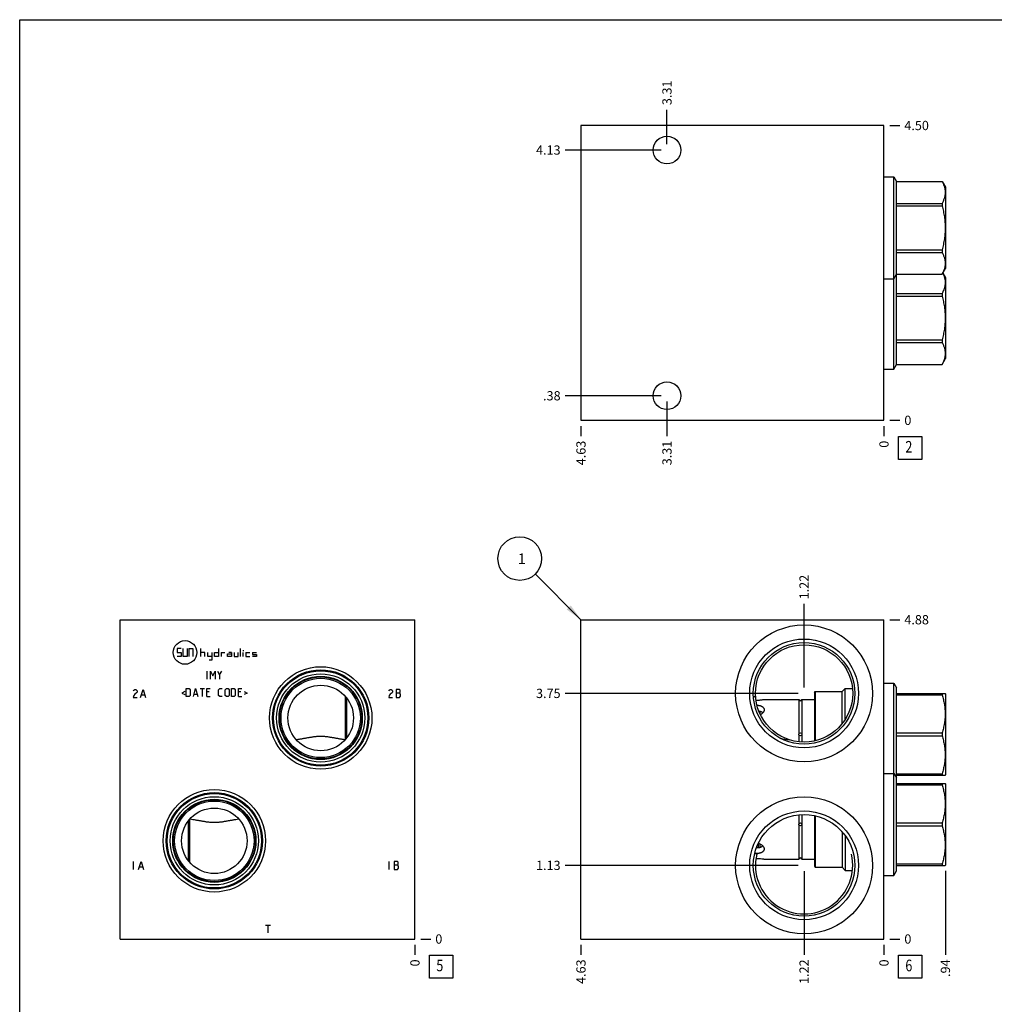
# Model space of a CAD drawing. Units: inches. Extents: x 0.3 to 21.7, y 0.3 to 16.7.
# Drawn here: x 0.3 to 10.8, y 6.1 to 16.7 of the extents above; entities that cross this region are included whole.
import ezdxf

# ---------------------------------------------------------------- set-up
doc = ezdxf.new("R2010")
doc.units = ezdxf.units.IN
doc.header["$LTSCALE"] = 1.21
doc.header["$MEASUREMENT"] = 0
doc.layers.get('0').update_dxf_attribs({"linetype": 'CONTINUOUS'})
doc.styles.get("Standard").update_dxf_attribs({"font": 'txt', "width": 0.8})
doc.dimstyles.new('DIMSTYLE_1', dxfattribs={"dimtxt": 0.1, "dimasz": 0.1875, "dimexe": 0.125, "dimexo": 0.0625, "dimgap": 0.025, "dimtad": 0, "dimtih": 1, "dimtoh": 1, "dimlfac": 1.414328, "dimzin": 4, "dimdsep": 46, "dimtxsty": 'Standard', "dimblk": '_FILLED', "dimblk1": '_FILLED', "dimblk2": '_FILLED', "dimcen": 0.09, "dimadec": 0, "dimazin": 0, "dimtfac": 1, "dimtofl": 0, "dimtmove": 0, "dimatfit": 3, "dimldrblk": '_FILLED', "dimfxl": 1, "dimtolj": 1, "dimtzin": 4, "dimarcsym": 0})
doc.dimstyles.new('DIMSTYLE_2', dxfattribs={"dimtxt": 0.1, "dimasz": 0.1875, "dimexe": 0.125, "dimexo": 0.0625, "dimgap": 0.025, "dimtad": 0, "dimtih": 1, "dimtoh": 1, "dimdec": 0, "dimlfac": 1.414328, "dimzin": 4, "dimdsep": 46, "dimtxsty": 'Standard', "dimblk": '_FILLED', "dimblk1": '_FILLED', "dimblk2": '_FILLED', "dimcen": 0.09, "dimadec": 0, "dimazin": 0, "dimtfac": 1, "dimtdec": 0, "dimtofl": 0, "dimtmove": 0, "dimatfit": 3, "dimldrblk": '_FILLED', "dimfxl": 1, "dimtolj": 1, "dimtzin": 4, "dimarcsym": 0})
doc.dimstyles.get("Standard").update_dxf_attribs({"dimtxt": 0.1, "dimasz": 0.1875, "dimexe": 0.125, "dimexo": 0.0625, "dimgap": 0.09, "dimtad": 0, "dimtih": 1, "dimtoh": 1, "dimdec": 3, "dimzin": 4, "dimdsep": 46, "dimtxsty": 'Standard', "dimblk": '_FILLED', "dimblk1": '_FILLED', "dimblk2": '_FILLED', "dimcen": 0.09, "dimadec": 0, "dimazin": 0, "dimtp": 0.001, "dimtm": 0.001, "dimtfac": 1, "dimtdec": 3, "dimtofl": 0, "dimtmove": 0, "dimatfit": 3, "dimldrblk": '_FILLED', "dimfxl": 1, "dimtolj": 1, "dimtzin": 4, "dimarcsym": 0})

# ---------------------------------------------------------------- blocks, each defined once
blk = doc.blocks.new('*D1')
at = {"color": 2, "linetype": 'Continuous'}
blk.add_line((6.359, 6.714), (6.359, 6.607), dxfattribs=at)
at = {"color": 2, "linetype": 'Continuous', "insert": (6.309, 6.557), "char_height": 0.1, "width": 0.32, "attachment_point": 3, "rotation": 90, "line_spacing_factor": 0.9}
blk.add_mtext('4.63', dxfattribs=at)
blk = doc.blocks.new('_FILLED')
at = {"color": 0, "linetype": 'ByBlock'}
blk.add_solid([(0, 0), (-1, 0.167), (-1, -0.167)], dxfattribs=at)
blk = doc.blocks.new('*D2')
at = {"color": 2, "linetype": 'Continuous'}
blk.add_line((9.629, 6.714), (9.629, 6.607), dxfattribs=at)
at = {"color": 2, "linetype": 'Continuous', "insert": (9.579, 6.557), "char_height": 0.1, "width": 0.08, "attachment_point": 3, "rotation": 90, "line_spacing_factor": 0.9}
blk.add_mtext('0', dxfattribs=at)
blk = doc.blocks.new('*D3')
at = {"color": 2, "linetype": 'Continuous'}
blk.add_line((9.691, 10.223), (9.799, 10.223), dxfattribs=at)
at = {"color": 2, "linetype": 'Continuous', "insert": (9.849, 10.273), "char_height": 0.1, "width": 0.32, "attachment_point": 1, "line_spacing_factor": 0.9}
blk.add_mtext('4.88', dxfattribs=at)
blk = doc.blocks.new('*D4')
at = {"color": 2, "linetype": 'Continuous'}
blk.add_line((9.691, 6.777), (9.799, 6.777), dxfattribs=at)
at = {"color": 2, "linetype": 'Continuous', "insert": (9.849, 6.827), "char_height": 0.1, "width": 0.08, "attachment_point": 1, "line_spacing_factor": 0.9}
blk.add_mtext('0', dxfattribs=at)
blk = doc.blocks.new('*D5')
at = {"color": 2, "linetype": 'Continuous'}
blk.add_line((8.767, 9.491), (8.767, 10.393), dxfattribs=at)
at = {"color": 2, "linetype": 'Continuous', "insert": (8.717, 10.443), "char_height": 0.1, "width": 0.32, "attachment_point": 1, "rotation": 90, "line_spacing_factor": 0.9}
blk.add_mtext('1.22', dxfattribs=at)
blk = doc.blocks.new('*D6')
at = {"color": 2, "linetype": 'Continuous'}
blk.add_line((8.704, 9.428), (6.189, 9.428), dxfattribs=at)
at = {"color": 2, "linetype": 'Continuous', "insert": (6.139, 9.478), "char_height": 0.1, "width": 0.32, "attachment_point": 3, "line_spacing_factor": 0.9}
blk.add_mtext('3.75', dxfattribs=at)
blk = doc.blocks.new('*D7')
at = {"color": 2, "linetype": 'Continuous'}
blk.add_line((8.767, 7.509), (8.767, 6.607), dxfattribs=at)
at = {"color": 2, "linetype": 'Continuous', "insert": (8.717, 6.557), "char_height": 0.1, "width": 0.32, "attachment_point": 3, "rotation": 90, "line_spacing_factor": 0.9}
blk.add_mtext('1.22', dxfattribs=at)
blk = doc.blocks.new('*D8')
at = {"color": 2, "linetype": 'Continuous'}
blk.add_line((8.704, 7.572), (6.189, 7.572), dxfattribs=at)
at = {"color": 2, "linetype": 'Continuous', "insert": (6.139, 7.622), "char_height": 0.1, "width": 0.32, "attachment_point": 3, "line_spacing_factor": 0.9}
blk.add_mtext('1.13', dxfattribs=at)
blk = doc.blocks.new('*D12')
at = {"color": 2, "linetype": 'Continuous'}
blk.add_line((6.359, 12.312), (6.359, 12.205), dxfattribs=at)
at = {"color": 2, "linetype": 'Continuous', "insert": (6.309, 12.155), "char_height": 0.1, "width": 0.32, "attachment_point": 3, "rotation": 90, "line_spacing_factor": 0.9}
blk.add_mtext('4.63', dxfattribs=at)
blk = doc.blocks.new('*D13')
at = {"color": 2, "linetype": 'Continuous'}
blk.add_line((9.629, 12.312), (9.629, 12.205), dxfattribs=at)
at = {"color": 2, "linetype": 'Continuous', "insert": (9.579, 12.155), "char_height": 0.1, "width": 0.08, "attachment_point": 3, "rotation": 90, "line_spacing_factor": 0.9}
blk.add_mtext('0', dxfattribs=at)
blk = doc.blocks.new('*D14')
at = {"color": 2, "linetype": 'Continuous'}
blk.add_line((9.691, 15.557), (9.799, 15.557), dxfattribs=at)
at = {"color": 2, "linetype": 'Continuous', "insert": (9.849, 15.607), "char_height": 0.1, "width": 0.32, "attachment_point": 1, "line_spacing_factor": 0.9}
blk.add_mtext('4.50', dxfattribs=at)
blk = doc.blocks.new('*D15')
at = {"color": 2, "linetype": 'Continuous'}
blk.add_line((9.691, 12.375), (9.799, 12.375), dxfattribs=at)
at = {"color": 2, "linetype": 'Continuous', "insert": (9.849, 12.425), "char_height": 0.1, "width": 0.08, "attachment_point": 1, "line_spacing_factor": 0.9}
blk.add_mtext('0', dxfattribs=at)
blk = doc.blocks.new('*D16')
at = {"color": 2, "linetype": 'Continuous'}
blk.add_line((7.287, 12.578), (7.287, 12.205), dxfattribs=at)
at = {"color": 2, "linetype": 'Continuous', "insert": (7.237, 12.155), "char_height": 0.1, "width": 0.32, "attachment_point": 3, "rotation": 90, "line_spacing_factor": 0.9}
blk.add_mtext('3.31', dxfattribs=at)
blk = doc.blocks.new('*D17')
at = {"color": 2, "linetype": 'Continuous'}
blk.add_line((7.225, 12.64), (6.189, 12.64), dxfattribs=at)
at = {"color": 2, "linetype": 'Continuous', "insert": (6.139, 12.69), "char_height": 0.1, "width": 0.24, "attachment_point": 3, "line_spacing_factor": 0.9}
blk.add_mtext('.38', dxfattribs=at)
blk = doc.blocks.new('*D18')
at = {"color": 2, "linetype": 'Continuous'}
blk.add_line((7.287, 15.354), (7.287, 15.727), dxfattribs=at)
at = {"color": 2, "linetype": 'Continuous', "insert": (7.237, 15.777), "char_height": 0.1, "width": 0.32, "attachment_point": 1, "rotation": 90, "line_spacing_factor": 0.9}
blk.add_mtext('3.31', dxfattribs=at)
blk = doc.blocks.new('*D19')
at = {"color": 2, "linetype": 'Continuous'}
blk.add_line((7.225, 15.292), (6.189, 15.292), dxfattribs=at)
at = {"color": 2, "linetype": 'Continuous', "insert": (6.139, 15.342), "char_height": 0.1, "width": 0.32, "attachment_point": 3, "line_spacing_factor": 0.9}
blk.add_mtext('4.13', dxfattribs=at)
blk = doc.blocks.new('*D20')
at = {"color": 2, "linetype": 'Continuous'}
blk.add_line((4.567, 6.714), (4.567, 6.607), dxfattribs=at)
at = {"color": 2, "linetype": 'Continuous', "insert": (4.517, 6.557), "char_height": 0.1, "width": 0.08, "attachment_point": 3, "rotation": 90, "line_spacing_factor": 0.9}
blk.add_mtext('0', dxfattribs=at)
blk = doc.blocks.new('*D21')
at = {"color": 2, "linetype": 'Continuous'}
blk.add_line((4.629, 6.777), (4.737, 6.777), dxfattribs=at)
at = {"color": 2, "linetype": 'Continuous', "insert": (4.787, 6.827), "char_height": 0.1, "width": 0.08, "attachment_point": 1, "line_spacing_factor": 0.9}
blk.add_mtext('0', dxfattribs=at)
blk = doc.blocks.new('*D40')
at = {"color": 2, "linetype": 'Continuous'}
blk.add_line((10.292, 7.513), (10.292, 6.607), dxfattribs=at)
at = {"color": 2, "linetype": 'Continuous', "insert": (10.242, 6.557), "char_height": 0.1, "width": 0.24, "attachment_point": 3, "rotation": 90, "line_spacing_factor": 0.9}
blk.add_mtext('.94', dxfattribs=at)
blk = doc.blocks.new('SUN_FACENUMBER_BL1', base_point=(9.913, 6.478))
at = {"color": 2, "linetype": 'Continuous'}
for p, q in [((9.788, 6.603), (10.038, 6.603)), ((9.788, 6.353), (9.788, 6.603)), ((10.038, 6.603), (10.038, 6.353)), ((10.038, 6.353), (9.788, 6.353))]:
    blk.add_line(p, q, dxfattribs=at)
at = {"color": 2, "linetype": 'Continuous', "width": 0.8}
blk.add_text('6', height=0.125, dxfattribs=at).set_placement((9.86, 6.429))
blk = doc.blocks.new('SUN_NBOMBALLOON_BL2', base_point=(5.699, 10.883))
at = {"color": 2, "linetype": 'Continuous'}
blk.add_circle((5.699, 10.883), 0.236, dxfattribs=at)
at = {"color": 2, "linetype": 'Continuous', "insert": (5.677, 10.938), "char_height": 0.115, "width": 0.092, "attachment_point": 1, "line_spacing_factor": 0.9}
blk.add_mtext('1', dxfattribs=at)
blk = doc.blocks.new('SUN_FACENUMBER_BL6', base_point=(9.913, 12.077))
at = {"color": 2, "linetype": 'Continuous'}
for p, q in [((9.788, 12.202), (10.038, 12.202)), ((9.788, 11.952), (9.788, 12.202)), ((10.038, 12.202), (10.038, 11.952)), ((10.038, 11.952), (9.788, 11.952))]:
    blk.add_line(p, q, dxfattribs=at)
at = {"color": 2, "linetype": 'Continuous', "width": 0.8}
blk.add_text('2', height=0.125, dxfattribs=at).set_placement((9.86, 12.027))
blk = doc.blocks.new('SUN_FACENUMBER_BL7', base_point=(4.851, 6.478))
at = {"color": 2, "linetype": 'Continuous'}
for p, q in [((4.726, 6.603), (4.976, 6.603)), ((4.726, 6.353), (4.726, 6.603)), ((4.976, 6.603), (4.976, 6.353)), ((4.976, 6.353), (4.726, 6.353))]:
    blk.add_line(p, q, dxfattribs=at)
at = {"color": 2, "linetype": 'Continuous', "width": 0.8}
blk.add_text('5', height=0.125, dxfattribs=at).set_placement((4.798, 6.429))

msp = doc.modelspace()

# ---------------------------------------------------------------- linework, layer by layer
at = {"color": 7, "linetype": 'Continuous'}
for p, q in [((0.3013, 0.3013), (0.3013, 16.6988)), ((0.3013, 16.6988), (21.6988, 16.6988)), ((6.3587, 15.5567), (6.3587, 12.375)), ((9.6288, 15.5567), (6.3587, 15.5567)), ((9.6288, 12.375), (9.6288, 15.5567)), ((9.6288, 15.0034), (9.7362, 15.0034)), ((9.7362, 12.9282), (9.7362, 15.0034)), ((9.7362, 15.0034), (9.765, 14.9536)), ((9.765, 14.9536), (10.2556, 14.9536)), ((9.765, 12.9781), (9.765, 14.9536)), ((9.765, 14.9533), (10.2556, 14.9533)), ((10.2556, 14.9536), (10.2556, 14.9533)), ((10.2556, 14.9536), (10.292, 14.8907)), ((10.292, 14.8907), (10.292, 14.0139)), ((9.765, 14.7167), (10.2556, 14.7167)), ((9.765, 14.689), (10.2556, 14.689)), ((10.2556, 14.7167), (10.2556, 14.689)), ((9.765, 14.2156), (10.2556, 14.2156)), ((9.765, 14.1879), (10.2556, 14.1879)), ((10.2556, 14.2156), (10.2556, 14.1879)), ((9.7362, 13.9011), (9.765, 13.951)), ((9.765, 13.9512), (10.2556, 13.9512)), ((9.765, 13.951), (10.2556, 13.951)), ((10.2556, 13.9512), (10.2556, 13.951)), ((10.2557, 13.9512), (10.292, 14.0139)), ((10.2642, 13.9658), (10.292, 13.9178)), ((9.6288, 13.9011), (9.7362, 13.9011)), ((10.292, 13.9178), (10.292, 13.041)), ((9.765, 13.7438), (10.2556, 13.7438)), ((9.765, 13.7161), (10.2556, 13.7161)), ((10.2556, 13.7438), (10.2556, 13.7161)), ((9.765, 13.2427), (10.2556, 13.2427)), ((9.765, 13.215), (10.2556, 13.215)), ((10.2556, 13.2427), (10.2556, 13.215)), ((9.7362, 12.9282), (9.765, 12.9781)), ((9.765, 12.9783), (10.2556, 12.9783)), ((9.765, 12.9781), (10.2556, 12.9781)), ((10.2556, 12.9783), (10.2556, 12.9781)), ((10.2557, 12.9783), (10.292, 13.041)), ((9.6288, 12.9282), (9.7362, 12.9282)), ((6.3587, 12.375), (9.6288, 12.375)), ((1.3851, 6.7766), (1.3851, 10.2234)), ((1.3851, 10.2234), (4.5668, 10.2234)), ((4.5668, 6.7766), (4.5668, 10.2234)), ((6.3587, 6.7766), (6.3587, 10.2234)), ((6.3587, 10.2234), (9.6288, 10.2234)), ((9.6288, 6.7766), (9.6288, 10.2234)), ((9.1762, 9.4467), (9.2116, 9.4821)), ((9.2116, 9.1499), (9.2116, 9.4821)), ((9.2116, 9.4821), (9.2886, 9.4821)), ((9.6288, 9.5372), (9.7362, 9.5372)), ((9.7362, 7.4628), (9.7362, 9.5372)), ((9.7362, 9.5372), (9.765, 9.4874)), ((9.765, 7.5126), (9.765, 9.4874)), ((3.8138, 9.3983), (3.8138, 8.9274)), ((3.8272, 9.3823), (3.8272, 8.9434)), ((8.221, 9.3825), (8.2208, 9.3824)), ((8.3359, 9.3605), (8.7111, 9.3605)), ((8.7111, 9.3605), (8.7111, 8.9923)), ((8.742, 9.3605), (8.742, 8.9923)), ((8.742, 9.3605), (8.8779, 9.3605)), ((8.8779, 9.4375), (8.8871, 9.4467)), ((8.8779, 9.4375), (8.8779, 8.9154)), ((8.8871, 9.4467), (8.8871, 8.9175)), ((8.8871, 9.4467), (9.1762, 9.4467)), ((9.1762, 9.1001), (9.1762, 9.4467)), ((9.765, 9.428), (10.2899, 9.428)), ((9.765, 9.412), (10.2556, 9.412)), ((10.2556, 9.428), (10.2556, 9.412)), ((10.2896, 9.4285), (10.292, 9.4245)), ((10.292, 9.4245), (10.292, 8.5477)), ((8.2887, 9.2333), (8.2887, 9.2123)), ((8.5112, 8.9433), (8.5119, 8.9432)), ((8.7111, 8.9799), (8.7111, 8.9065)), ((8.742, 8.9799), (8.742, 8.904)), ((9.765, 9.0021), (10.2556, 9.0021)), ((9.765, 8.9701), (10.2556, 8.9701)), ((10.2556, 9.0021), (10.2556, 8.9701)), ((9.6288, 8.565), (9.7362, 8.565)), ((9.7362, 8.565), (9.765, 8.5152)), ((9.765, 8.5602), (10.2556, 8.5602)), ((9.765, 8.5442), (10.2899, 8.5442)), ((10.2556, 8.5602), (10.2556, 8.5442)), ((10.2896, 8.5437), (10.292, 8.5477)), ((9.765, 8.4558), (10.2899, 8.4558)), ((9.765, 8.4398), (10.2556, 8.4398)), ((10.2556, 8.4558), (10.2556, 8.4398)), ((10.2896, 8.4563), (10.292, 8.4523)), ((10.292, 8.4523), (10.292, 7.5755)), ((8.7111, 8.117), (8.7111, 8.0201)), ((8.742, 8.1193), (8.742, 8.0201)), ((8.8779, 8.1084), (8.8779, 7.5625)), ((8.8871, 8.1066), (8.8871, 7.5533)), ((2.1246, 7.6177), (2.1246, 8.0566)), ((2.1381, 7.6017), (2.1381, 8.0726)), ((8.7111, 8.0077), (8.7111, 7.6395)), ((8.742, 8.0077), (8.742, 7.6395)), ((9.765, 8.0299), (10.2556, 8.0299)), ((9.765, 7.9979), (10.2556, 7.9979)), ((10.2556, 8.0299), (10.2556, 7.9979)), ((9.1762, 7.9362), (9.1762, 7.5533)), ((9.2116, 7.892), (9.2116, 7.5179)), ((8.276, 7.7645), (8.276, 7.8077)), ((8.2887, 7.8042), (8.2887, 7.7667)), ((8.2362, 7.7077), (8.236, 7.7079)), ((8.3359, 7.6395), (8.7111, 7.6395)), ((8.742, 7.6395), (8.8779, 7.6395)), ((8.8779, 7.5625), (8.8871, 7.5533)), ((8.8871, 7.5533), (9.1762, 7.5533)), ((9.1762, 7.5533), (9.2116, 7.5179)), ((9.765, 7.588), (10.2556, 7.588)), ((9.765, 7.572), (10.2899, 7.572)), ((10.2556, 7.588), (10.2556, 7.572)), ((10.2896, 7.5715), (10.292, 7.5755)), ((9.2116, 7.5179), (9.2887, 7.5179)), ((9.6288, 7.4628), (9.7362, 7.4628)), ((9.7362, 7.4628), (9.765, 7.5126)), ((1.3851, 6.7766), (4.5668, 6.7766)), ((6.3587, 6.7766), (9.6288, 6.7766))]:
    msp.add_line(p, q, dxfattribs=at)
at = {"color": 4, "linetype": 'Continuous'}
for p, q in [((2.0009, 9.9123), (2.0009, 9.8699)), ((2.0433, 9.9123), (2.0009, 9.9123)), ((2.0646, 9.8275), (2.0646, 9.9123)), ((2.107, 9.9123), (2.107, 9.8275)), ((2.1282, 9.9123), (2.1282, 9.8275)), ((2.1282, 9.9123), (2.1706, 9.9123)), ((2.1706, 9.9123), (2.1706, 9.8275)), ((2.2555, 9.8275), (2.2555, 9.9123)), ((2.4457, 9.9123), (2.4457, 9.8275)), ((2.686, 9.8275), (2.686, 9.9123)), ((2.709, 9.8911), (2.7196, 9.8911)), ((2.0009, 9.8699), (2.0433, 9.8699)), ((2.0433, 9.8275), (2.0009, 9.8275)), ((2.0433, 9.8699), (2.0433, 9.8275)), ((2.107, 9.8275), (2.0646, 9.8275)), ((2.2979, 9.8699), (2.2555, 9.8699)), ((2.2979, 9.8275), (2.2979, 9.8699)), ((2.3325, 9.8275), (2.3325, 9.8699)), ((2.3749, 9.8275), (2.3325, 9.8275)), ((2.3749, 9.7851), (2.3467, 9.7851)), ((2.3749, 9.8699), (2.3749, 9.7851)), ((2.4032, 9.8275), (2.4032, 9.8699)), ((2.4032, 9.8699), (2.4457, 9.8699)), ((2.4457, 9.8275), (2.4032, 9.8275)), ((2.4739, 9.8699), (2.4739, 9.8275)), ((2.4739, 9.8699), (2.5164, 9.8699)), ((2.5446, 9.8275), (2.5446, 9.8558)), ((2.5446, 9.8558), (2.5871, 9.8558)), ((2.5871, 9.8275), (2.5446, 9.8275)), ((2.5871, 9.8699), (2.5588, 9.8699)), ((2.5871, 9.8699), (2.5871, 9.8275)), ((2.6153, 9.8699), (2.6153, 9.8275)), ((2.6153, 9.8275), (2.6578, 9.8275)), ((2.6578, 9.8275), (2.6578, 9.8699)), ((2.7143, 9.8275), (2.7143, 9.8699)), ((2.7426, 9.8699), (2.7426, 9.8275)), ((2.7426, 9.8699), (2.785, 9.8699)), ((2.7426, 9.8275), (2.785, 9.8275)), ((2.8133, 9.8699), (2.8133, 9.8487)), ((2.8133, 9.8699), (2.8557, 9.8699)), ((2.8133, 9.8487), (2.8557, 9.8487)), ((2.8557, 9.8275), (2.8133, 9.8275)), ((2.8557, 9.8487), (2.8557, 9.8275)), ((2.3234, 9.5814), (2.3234, 9.6663)), ((2.3618, 9.5814), (2.3618, 9.6663)), ((2.3618, 9.6663), (2.3861, 9.6178)), ((2.3861, 9.6178), (2.4103, 9.6663)), ((2.4103, 9.6663), (2.4103, 9.5814)), ((2.4345, 9.6663), (2.4588, 9.6299)), ((2.4588, 9.6299), (2.483, 9.6663)), ((2.4588, 9.6299), (2.4588, 9.5814)), ((1.5265, 9.4549), (1.5318, 9.4619)), ((1.5318, 9.4619), (1.5424, 9.469)), ((1.5424, 9.469), (1.553, 9.469)), ((1.553, 9.469), (1.5636, 9.4619)), ((1.5636, 9.4619), (1.5689, 9.4549)), ((1.606, 9.3842), (1.6325, 9.469)), ((1.6325, 9.469), (1.6591, 9.3842)), ((2.0992, 9.3948), (2.0992, 9.4796)), ((2.0992, 9.4796), (2.1295, 9.4796)), ((2.1295, 9.4796), (2.1416, 9.4675)), ((2.1416, 9.4675), (2.1416, 9.4069)), ((2.176, 9.3948), (2.2002, 9.4796)), ((2.2002, 9.4796), (2.2244, 9.3948)), ((2.2487, 9.4796), (2.2972, 9.4796)), ((2.2729, 9.3948), (2.2729, 9.4796)), ((2.3214, 9.3948), (2.3214, 9.4796)), ((2.3214, 9.4796), (2.3578, 9.4796)), ((2.4487, 9.4675), (2.4608, 9.4796)), ((2.4487, 9.4069), (2.4487, 9.4675)), ((2.4608, 9.4796), (2.485, 9.4796)), ((2.5194, 9.4675), (2.5315, 9.4796)), ((2.5194, 9.4069), (2.5194, 9.4675)), ((2.5315, 9.4796), (2.5497, 9.4796)), ((2.5497, 9.4796), (2.5618, 9.4675)), ((2.5618, 9.4675), (2.5618, 9.4069)), ((2.5861, 9.3948), (2.5861, 9.4796)), ((2.5861, 9.4796), (2.6164, 9.4796)), ((2.6164, 9.4796), (2.6285, 9.4675)), ((2.6285, 9.4675), (2.6285, 9.4069)), ((2.6628, 9.3948), (2.6628, 9.4796)), ((2.6628, 9.4796), (2.6992, 9.4796)), ((4.284, 9.4549), (4.2893, 9.4619)), ((4.2893, 9.4619), (4.2999, 9.469)), ((4.2999, 9.469), (4.3105, 9.469)), ((4.3105, 9.469), (4.3211, 9.4619)), ((4.3211, 9.4619), (4.3264, 9.4549)), ((4.4006, 9.469), (4.3635, 9.469)), ((4.3635, 9.469), (4.3635, 9.3842)), ((4.4059, 9.4619), (4.4006, 9.469)), ((4.4059, 9.4407), (4.4059, 9.4619)), ((1.5318, 9.4054), (1.5265, 9.3842)), ((1.5265, 9.3842), (1.5689, 9.3842)), ((1.5424, 9.4195), (1.5318, 9.4054)), ((1.5636, 9.4337), (1.5424, 9.4195)), ((1.5689, 9.4407), (1.5636, 9.4337)), ((1.5689, 9.4549), (1.5689, 9.4407)), ((1.6166, 9.4124), (1.6485, 9.4124)), ((2.083, 9.4473), (2.0507, 9.4311)), ((2.0507, 9.4311), (2.083, 9.415)), ((2.1295, 9.3948), (2.0992, 9.3948)), ((2.1416, 9.4069), (2.1295, 9.3948)), ((2.184, 9.419), (2.2164, 9.419)), ((2.3457, 9.4433), (2.3214, 9.4433)), ((2.3214, 9.3948), (2.3578, 9.3948)), ((2.4608, 9.3948), (2.4487, 9.4069)), ((2.485, 9.3948), (2.4608, 9.3948)), ((2.5315, 9.3948), (2.5194, 9.4069)), ((2.5497, 9.3948), (2.5315, 9.3948)), ((2.5618, 9.4069), (2.5497, 9.3948)), ((2.6164, 9.3948), (2.5861, 9.3948)), ((2.6285, 9.4069), (2.6164, 9.3948)), ((2.6871, 9.4433), (2.6628, 9.4433)), ((2.6628, 9.3948), (2.6992, 9.3948)), ((2.7234, 9.4473), (2.7557, 9.4311)), ((2.7557, 9.4311), (2.7234, 9.415)), ((4.2893, 9.4054), (4.284, 9.3842)), ((4.284, 9.3842), (4.3264, 9.3842)), ((4.2999, 9.4195), (4.2893, 9.4054)), ((4.3211, 9.4337), (4.2999, 9.4195)), ((4.3264, 9.4407), (4.3211, 9.4337)), ((4.3264, 9.4549), (4.3264, 9.4407)), ((4.3635, 9.4337), (4.4006, 9.4337)), ((4.3635, 9.3842), (4.4006, 9.3842)), ((4.4006, 9.4337), (4.4059, 9.4407)), ((4.4112, 9.4195), (4.4006, 9.4337)), ((4.4006, 9.3842), (4.4112, 9.3983)), ((4.4112, 9.3983), (4.4112, 9.4195)), ((1.5265, 7.613), (1.5265, 7.5282)), ((1.5848, 7.5282), (1.6113, 7.613)), ((1.5954, 7.5564), (1.6272, 7.5564)), ((1.6113, 7.613), (1.6378, 7.5282)), ((4.284, 7.613), (4.284, 7.5282)), ((4.3794, 7.613), (4.3423, 7.613)), ((4.3423, 7.613), (4.3423, 7.5282)), ((4.3423, 7.5777), (4.3794, 7.5777)), ((4.3847, 7.6059), (4.3794, 7.613)), ((4.3794, 7.5777), (4.3847, 7.5847)), ((4.39, 7.5635), (4.3794, 7.5777)), ((4.3847, 7.5847), (4.3847, 7.6059)), ((4.39, 7.5423), (4.39, 7.5635)), ((4.3423, 7.5282), (4.3794, 7.5282)), ((4.3794, 7.5282), (4.39, 7.5423)), ((2.954, 6.9272), (3.007, 6.9272)), ((2.9805, 6.9272), (2.9805, 6.8423))]:
    msp.add_line(p, q, dxfattribs=at)
at = {"color": 7, "linetype": 'Continuous'}
for centre, radius in [((7.287, 15.2916), 0.1492), ((7.287, 12.6401), 0.1492), ((8.7669, 9.428), 0.7389), ((8.7669, 9.428), 0.5869), ((8.7669, 9.428), 0.548), ((8.7669, 9.428), 0.5246), ((3.5501, 9.1629), 0.5529), ((3.5501, 9.1629), 0.5197), ((3.5501, 9.1629), 0.5091), ((3.5501, 9.1629), 0.4762), ((3.5501, 9.1629), 0.449), ((3.5501, 9.1629), 0.4426), ((3.5501, 9.1629), 0.4285), ((3.5501, 9.1629), 0.3536), ((8.7266, 8.9861), 0.0166), ((2.4018, 7.8371), 0.5529), ((2.4018, 7.8371), 0.5197), ((2.4018, 7.8371), 0.5091), ((2.4018, 7.8371), 0.4762), ((8.7669, 7.572), 0.7389), ((2.4018, 7.8371), 0.449), ((2.4018, 7.8371), 0.4426), ((2.4018, 7.8371), 0.4285), ((2.4018, 7.8371), 0.3536), ((8.7669, 7.572), 0.5869), ((8.7669, 7.572), 0.548), ((8.7266, 8.0139), 0.0166)]:
    msp.add_circle(centre, radius, dxfattribs=at)
at = {"color": 4, "linetype": 'Continuous'}
msp.add_circle((2.0858, 9.8699), 0.1273, dxfattribs=at)
at = {"color": 7, "linetype": 'Continuous'}
for centre, radius, start, end in [((8.4699, 9.0594), 0.4079, 123.793, 127.6106), ((8.7266, 9.3624), 0.0156, 187.18076, 352.81924), ((8.7492, 10.1005), 1.1814, 258.40942, 263.23808), ((8.5328, 8.0775), 0.474, 231.27467, 234.31942), ((8.7669, 7.572), 0.5246, 166.72219, 13.27781), ((8.7266, 7.6376), 0.0156, 7.18076, 172.81924)]:
    msp.add_arc(centre, radius, start, end, dxfattribs=at)
for points, knots in [([(10.2556, 14.9533), (10.2582, 14.9485), (10.2632, 14.9389), (10.2722, 14.9196), (10.2795, 14.8999), (10.2849, 14.88), (10.2878, 14.865), (10.2895, 14.85), (10.2901, 14.835), (10.2895, 14.82), (10.2878, 14.805), (10.2849, 14.79), (10.2795, 14.77), (10.2722, 14.7504), (10.2632, 14.731), (10.2582, 14.7214), (10.2556, 14.7167)], [0, 0, 0, 0, 0.0656479, 0.1302706, 0.2564516, 0.3182082, 0.3792416, 0.4397565, 0.5, 0.5602435, 0.6207584, 0.6817918, 0.7435484, 0.8697294, 0.9343521, 1, 1, 1, 1]), ([(10.2556, 14.689), (10.2609, 14.6697), (10.2681, 14.6405), (10.276, 14.6014), (10.2809, 14.5718), (10.2849, 14.5421), (10.2878, 14.5122), (10.2895, 14.4823), (10.2901, 14.4523), (10.2895, 14.4223), (10.2878, 14.3924), (10.2849, 14.3625), (10.2809, 14.3328), (10.276, 14.3032), (10.2681, 14.264), (10.2609, 14.2349), (10.2556, 14.2156)], [0, 0, 0, 0, 0.1249906, 0.1874912, 0.2499925, 0.3124941, 0.3749958, 0.4374979, 0.5, 0.5625021, 0.6250042, 0.6875059, 0.7500075, 0.8125088, 0.8750094, 1, 1, 1, 1]), ([(10.2556, 14.1879), (10.2582, 14.1831), (10.2632, 14.1735), (10.2722, 14.1542), (10.2795, 14.1345), (10.2849, 14.1145), (10.2878, 14.0996), (10.2895, 14.0846), (10.2901, 14.0696), (10.2895, 14.0545), (10.2878, 14.0396), (10.2849, 14.0246), (10.2795, 14.0046), (10.2722, 13.9849), (10.2632, 13.9656), (10.2582, 13.956), (10.2556, 13.9512)], [0, 0, 0, 0, 0.0656479, 0.1302706, 0.2564516, 0.3182082, 0.3792416, 0.4397565, 0.5, 0.5602435, 0.6207584, 0.6817918, 0.7435484, 0.8697294, 0.9343521, 1, 1, 1, 1]), ([(10.2637, 13.9647), (10.2659, 13.9602), (10.2701, 13.9512), (10.2756, 13.9375), (10.2803, 13.9237), (10.2842, 13.9099), (10.2871, 13.8959), (10.2891, 13.882), (10.29, 13.868), (10.2899, 13.854), (10.2888, 13.84), (10.2867, 13.826), (10.2836, 13.8121), (10.2783, 13.7935), (10.2712, 13.7752), (10.2627, 13.7572), (10.2581, 13.7482), (10.2556, 13.7438)], [0, 0, 0, 0, 0.0648017, 0.1286487, 0.1915833, 0.2536856, 0.3150803, 0.3759361, 0.4364593, 0.4968819, 0.5574433, 0.6183723, 0.6798702, 0.7420987, 0.8691294, 0.9340855, 1, 1, 1, 1]), ([(10.2556, 13.7161), (10.2609, 13.6968), (10.2681, 13.6676), (10.276, 13.6285), (10.2809, 13.5989), (10.2849, 13.5692), (10.2878, 13.5393), (10.2895, 13.5094), (10.2901, 13.4794), (10.2895, 13.4494), (10.2878, 13.4195), (10.2849, 13.3896), (10.2809, 13.3599), (10.276, 13.3303), (10.2681, 13.2911), (10.2609, 13.262), (10.2556, 13.2427)], [0, 0, 0, 0, 0.1249906, 0.1874912, 0.2499925, 0.3124941, 0.3749958, 0.4374979, 0.5, 0.5625021, 0.6250042, 0.6875059, 0.7500075, 0.8125088, 0.8750094, 1, 1, 1, 1]), ([(10.2556, 13.215), (10.2582, 13.2102), (10.2632, 13.2006), (10.2722, 13.1813), (10.2795, 13.1616), (10.2849, 13.1416), (10.2878, 13.1267), (10.2895, 13.1117), (10.2901, 13.0967), (10.2895, 13.0816), (10.2878, 13.0667), (10.2849, 13.0517), (10.2795, 13.0317), (10.2722, 13.012), (10.2632, 12.9927), (10.2582, 12.9831), (10.2556, 12.9783)], [0, 0, 0, 0, 0.0656479, 0.1302706, 0.2564516, 0.3182082, 0.3792416, 0.4397565, 0.5, 0.5602435, 0.6207584, 0.6817918, 0.7435484, 0.8697294, 0.9343521, 1, 1, 1, 1]), ([(8.3359, 9.3605), (8.3336, 9.36), (8.3248, 9.3582), (8.3114, 9.3561), (8.2952, 9.3541), (8.2802, 9.3529), (8.2641, 9.3523), (8.2532, 9.3524), (8.2477, 9.3525)], [0, 0, 0, 0, 0.0803093, 0.3043246, 0.4577378, 0.6300174, 0.8135388, 1, 1, 1, 1]), ([(10.2556, 9.412), (10.2609, 9.3953), (10.2681, 9.3702), (10.276, 9.3362), (10.2809, 9.3106), (10.2849, 9.2848), (10.2878, 9.259), (10.2895, 9.233), (10.2901, 9.2071), (10.2895, 9.1811), (10.2878, 9.1551), (10.2849, 9.1293), (10.2809, 9.1035), (10.276, 9.0779), (10.2681, 9.044), (10.2609, 9.0188), (10.2556, 9.0021)], [0, 0, 0, 0, 0.1256186, 0.188248, 0.2507617, 0.3131722, 0.3754983, 0.4377648, 0.5, 0.5622352, 0.6245017, 0.6868278, 0.7492383, 0.811752, 0.8743814, 1, 1, 1, 1]), ([(8.2582, 9.2998), (8.2608, 9.2999), (8.2658, 9.2997), (8.2734, 9.2991), (8.2808, 9.2981), (8.2879, 9.2966), (8.2948, 9.2948), (8.3014, 9.2926), (8.3075, 9.2899), (8.3131, 9.2869), (8.3183, 9.2835), (8.3228, 9.2797), (8.3268, 9.2756), (8.3301, 9.2711), (8.3327, 9.2664), (8.3345, 9.2614), (8.3357, 9.2562), (8.3359, 9.2526), (8.3359, 9.2508)], [0, 0, 0, 0, 0.0750471, 0.1495809, 0.2230951, 0.2951241, 0.3652731, 0.4332222, 0.498752, 0.5617447, 0.6222019, 0.680249, 0.7361434, 0.7902665, 0.8431128, 0.8952759, 0.947393, 1, 1, 1, 1]), ([(8.3359, 9.2508), (8.3359, 9.2483), (8.3354, 9.2432), (8.3333, 9.2356), (8.3298, 9.2282), (8.325, 9.221), (8.3191, 9.2143), (8.3121, 9.2081), (8.3041, 9.2026), (8.2983, 9.1996), (8.2953, 9.1982)], [0, 0, 0, 0, 0.1071231, 0.2187436, 0.3356986, 0.4583808, 0.5866646, 0.7201242, 0.8581445, 1, 1, 1, 1]), ([(8.3222, 9.2181), (8.3196, 9.2204), (8.3151, 9.2235), (8.3086, 9.2269), (8.3033, 9.2292), (8.2976, 9.2312), (8.2916, 9.2329), (8.2854, 9.2343), (8.2811, 9.235), (8.279, 9.2353)], [0, 0, 0, 0, 0.2235429, 0.3421048, 0.4652907, 0.5930118, 0.7250025, 0.860857, 1, 1, 1, 1]), ([(3.8132, 8.9267), (3.8027, 8.9283), (3.7869, 8.9308), (3.7659, 8.9343), (3.75, 8.937), (3.7341, 8.9398), (3.7181, 8.9426), (3.7021, 8.9454), (3.6859, 8.9483), (3.6696, 8.9511), (3.6532, 8.9538), (3.6365, 8.9564), (3.6196, 8.9587), (3.6025, 8.9607), (3.5881, 8.962), (3.5765, 8.9628), (3.5677, 8.9632), (3.5589, 8.9634), (3.5501, 8.9635), (3.5412, 8.9634), (3.5324, 8.9632), (3.5236, 8.9628), (3.512, 8.962), (3.4976, 8.9607), (3.4805, 8.9587), (3.4636, 8.9564), (3.447, 8.9538), (3.4305, 8.9511), (3.4142, 8.9483), (3.398, 8.9454), (3.382, 8.9426), (3.366, 8.9398), (3.3501, 8.937), (3.3342, 8.9343), (3.3132, 8.9308), (3.2974, 8.9283), (3.2869, 8.9267)], [0, 0, 0, 0, 0.0599679, 0.0900817, 0.1203006, 0.1506419, 0.181126, 0.2117778, 0.2426266, 0.2737064, 0.3050554, 0.3367134, 0.3687164, 0.4010848, 0.4338068, 0.4502836, 0.4668201, 0.4833991, 0.5, 0.5166009, 0.5331799, 0.5497164, 0.5661932, 0.5989152, 0.6312836, 0.6632866, 0.6949446, 0.7262936, 0.7573734, 0.7882222, 0.818874, 0.8493581, 0.8796994, 0.9099183, 0.9400321, 1, 1, 1, 1]), ([(10.2556, 8.9701), (10.2609, 8.9534), (10.2681, 8.9282), (10.276, 8.8943), (10.2809, 8.8686), (10.2849, 8.8429), (10.2878, 8.817), (10.2895, 8.7911), (10.2901, 8.7651), (10.2895, 8.7392), (10.2878, 8.7132), (10.2849, 8.6874), (10.2809, 8.6616), (10.276, 8.636), (10.2681, 8.602), (10.2609, 8.5768), (10.2556, 8.5602)], [0, 0, 0, 0, 0.1256186, 0.188248, 0.2507617, 0.3131722, 0.3754983, 0.4377648, 0.5, 0.5622352, 0.6245017, 0.6868278, 0.7492383, 0.811752, 0.8743814, 1, 1, 1, 1]), ([(10.2556, 8.4398), (10.2609, 8.4232), (10.2681, 8.398), (10.276, 8.364), (10.2809, 8.3384), (10.2849, 8.3126), (10.2878, 8.2868), (10.2895, 8.2608), (10.2901, 8.2349), (10.2895, 8.2089), (10.2878, 8.183), (10.2849, 8.1571), (10.2809, 8.1314), (10.276, 8.1057), (10.2681, 8.0718), (10.2609, 8.0466), (10.2556, 8.0299)], [0, 0, 0, 0, 0.1256186, 0.188248, 0.2507617, 0.3131722, 0.3754983, 0.4377648, 0.5, 0.5622352, 0.6245017, 0.6868278, 0.7492383, 0.811752, 0.8743814, 1, 1, 1, 1]), ([(2.1387, 8.0733), (2.1492, 8.0717), (2.1649, 8.0692), (2.186, 8.0657), (2.2018, 8.063), (2.2178, 8.0602), (2.2337, 8.0574), (2.2498, 8.0546), (2.266, 8.0517), (2.2823, 8.0489), (2.2987, 8.0462), (2.3154, 8.0436), (2.3322, 8.0413), (2.3493, 8.0393), (2.3638, 8.038), (2.3754, 8.0372), (2.3842, 8.0368), (2.393, 8.0366), (2.4018, 8.0365), (2.4106, 8.0366), (2.4195, 8.0368), (2.4282, 8.0372), (2.4399, 8.038), (2.4543, 8.0393), (2.4714, 8.0413), (2.4883, 8.0436), (2.5049, 8.0462), (2.5214, 8.0489), (2.5377, 8.0517), (2.5538, 8.0546), (2.5699, 8.0574), (2.5859, 8.0602), (2.6018, 8.063), (2.6176, 8.0657), (2.6387, 8.0692), (2.6545, 8.0717), (2.665, 8.0733)], [0, 0, 0, 0, 0.0599679, 0.0900817, 0.1203006, 0.1506418, 0.181126, 0.2117778, 0.2426266, 0.2737064, 0.3050553, 0.3367134, 0.3687163, 0.4010848, 0.4338068, 0.4502835, 0.4668201, 0.483399, 0.5, 0.516601, 0.5331799, 0.5497165, 0.5661932, 0.5989152, 0.6312837, 0.6632866, 0.6949447, 0.7262936, 0.7573734, 0.7882222, 0.818874, 0.8493582, 0.8796994, 0.9099183, 0.9400321, 1, 1, 1, 1]), ([(10.2556, 7.9979), (10.2609, 7.9812), (10.2681, 7.956), (10.276, 7.9221), (10.2809, 7.8965), (10.2849, 7.8707), (10.2878, 7.8449), (10.2895, 7.8189), (10.2901, 7.7929), (10.2895, 7.767), (10.2878, 7.741), (10.2849, 7.7152), (10.2809, 7.6894), (10.276, 7.6638), (10.2681, 7.6298), (10.2609, 7.6047), (10.2556, 7.588)], [0, 0, 0, 0, 0.1256186, 0.188248, 0.2507617, 0.3131722, 0.3754983, 0.4377648, 0.5, 0.5622352, 0.6245017, 0.6868278, 0.7492383, 0.811752, 0.8743814, 1, 1, 1, 1]), ([(8.2536, 7.7634), (8.257, 7.7633), (8.2636, 7.7633), (8.2735, 7.7639), (8.2831, 7.7653), (8.2923, 7.7672), (8.301, 7.7698), (8.3089, 7.7731), (8.3161, 7.777), (8.3203, 7.7802), (8.3222, 7.7819)], [0, 0, 0, 0, 0.1380567, 0.2751446, 0.4094814, 0.5395238, 0.6640839, 0.7824258, 0.8942994, 1, 1, 1, 1]), ([(8.2726, 7.8085), (8.2748, 7.8082), (8.2791, 7.8073), (8.2855, 7.8056), (8.2917, 7.8034), (8.2996, 7.7999), (8.3086, 7.7946), (8.3166, 7.7881), (8.3221, 7.7824), (8.3268, 7.7765), (8.3306, 7.7703), (8.3334, 7.7638), (8.3348, 7.7589), (8.3357, 7.754), (8.3359, 7.7508), (8.3359, 7.7492)], [0, 0, 0, 0, 0.0712675, 0.1420115, 0.2120691, 0.2812734, 0.416392, 0.5462423, 0.6089076, 0.6698903, 0.7864362, 0.8421232, 0.8961645, 0.9487253, 1, 1, 1, 1]), ([(8.3359, 7.7492), (8.3359, 7.7472), (8.3356, 7.7432), (8.3342, 7.7375), (8.3319, 7.732), (8.3287, 7.7268), (8.3247, 7.7221), (8.3198, 7.7177), (8.3143, 7.7138), (8.3081, 7.7104), (8.3013, 7.7074), (8.2941, 7.7049), (8.2864, 7.703), (8.2783, 7.7015), (8.27, 7.7005), (8.2616, 7.7001), (8.2531, 7.7002), (8.2475, 7.7006), (8.2447, 7.7008)], [0, 0, 0, 0, 0.0515486, 0.1026229, 0.1539007, 0.206147, 0.2600387, 0.3161061, 0.3747206, 0.436079, 0.5002065, 0.5669689, 0.6360936, 0.7071758, 0.7797139, 0.8531202, 0.926765, 1, 1, 1, 1]), ([(8.2478, 7.6475), (8.2534, 7.6476), (8.2643, 7.6477), (8.2848, 7.6469), (8.3064, 7.6448), (8.3248, 7.6417), (8.3336, 7.64), (8.3359, 7.6395)], [0, 0, 0, 0, 0.1866189, 0.370213, 0.695827, 0.9197425, 1, 1, 1, 1])]:
    msp.add_open_spline(points, degree=3, knots=knots, dxfattribs=at)

# ---------------------------------------------------------------- block references
at = {"color": 2, "linetype": 'Continuous'}
for name, p in [('SUN_FACENUMBER_BL6', (9.9126, 12.0768)), ('SUN_NBOMBALLOON_BL2', (5.6987, 10.8834)), ('SUN_FACENUMBER_BL7', (4.8506, 6.4784)), ('SUN_FACENUMBER_BL1', (9.9126, 6.4784))]:
    msp.add_blockref(name, p, dxfattribs=at)

# ---------------------------------------------------------------- dimensions: what is measured, and where the dimension line sits
for feature_location, offset, dtype, origin, dimstyle, picture, middle in [((7.287, 15.3541), (0, 0.3726), 1, (9.6288, 12.375), 'DIMSTYLE_1', '*D18', (7.287, 15.9267)), ((9.6913, 15.5567), (0.1075, 0), 0, (9.6288, 12.375), 'DIMSTYLE_1', '*D14', (10.0088, 15.5567)), ((7.2245, 15.2916), (-1.0359, 0), 0, (9.6288, 12.375), 'DIMSTYLE_1', '*D19', (5.9812, 15.2916)), ((7.22451, 12.64012), (-1.03586, 0), 0, (9.62876, 12.37497), 'DIMSTYLE_1', '*D17', (6.02865, 12.64012)), ((7.287, 12.5776), (0, -0.3726), 1, (9.6288, 12.375), 'DIMSTYLE_1', '*D16', (7.287, 11.985)), ((6.35865, 12.31247), (0, -0.1075), 1, (9.62876, 12.37497), 'DIMSTYLE_1', '*D12', (6.35865, 11.99747)), ((9.6287581268, 12.3124721127), (0, -0.1075), 1, (9.6287581268, 12.3749721127), 'DIMSTYLE_2', '*D13', (9.6287582546, 12.1149721341)), ((9.6912581268, 12.3749721127), (0.1075, 0), 0, (9.6287581268, 12.3749721127), 'DIMSTYLE_2', '*D15', (9.8887583008, 12.374972229)), ((8.7669, 9.4905), (0, 0.9029), 1, (9.6288, 6.7766), 'DIMSTYLE_1', '*D5', (8.7669, 10.6134)), ((9.691258, 10.223433), (0.1075, 0), 0, (9.628758, 6.776567), 'DIMSTYLE_1', '*D3', (10.011258, 10.223433)), ((8.7044, 9.428), (-2.5157, 0), 0, (9.6288, 6.7766), 'DIMSTYLE_1', '*D6', (5.9812, 9.428)), ((8.704365, 7.571998), (-2.51571, 0), 0, (9.628758, 6.776567), 'DIMSTYLE_1', '*D8', (5.991155, 7.571998)), ((8.7669, 7.5095), (0, -0.9029), 1, (9.6288, 6.7766), 'DIMSTYLE_1', '*D7', (8.7669, 6.4066)), ((10.292, 7.513), (0, -0.9065), 1, (9.6288, 6.7766), 'DIMSTYLE_1', '*D40', (10.292, 6.4466)), ((4.6292987206, 6.776567011), (0.1075, 0), 0, (4.5667987206, 6.776567011), 'DIMSTYLE_2', '*D21', (4.8267986908, 6.7765670776)), ((9.6912581268, 6.776567011), (0.1075, 0), 0, (9.6287581268, 6.776567011), 'DIMSTYLE_2', '*D4', (9.8887583008, 6.7765670776)), ((4.5667987206, 6.714067011), (0, -0.1075), 1, (4.5667987206, 6.776567011), 'DIMSTYLE_2', '*D20', (4.5667985624, 6.5165669964)), ((6.35865, 6.71407), (0, -0.1075), 1, (9.62876, 6.77657), 'DIMSTYLE_1', '*D1', (6.35865, 6.39907)), ((9.6287581268, 6.714067011), (0, -0.1075), 1, (9.6287581268, 6.776567011), 'DIMSTYLE_2', '*D2', (9.6287579686, 6.5165670324))]:
    dim = msp.add_ordinate_dim(feature_location=feature_location, offset=offset, dtype=dtype, origin=origin, dimstyle=dimstyle, dxfattribs=at)
    dim.commit()
    dim.dimension.update_dxf_attribs({"geometry": picture, "text_midpoint": middle})

# ---------------------------------------------------------------- leaders
msp.add_leader([(6.3587, 10.2234), (5.8655, 10.7166)], dimstyle='Standard', override={"dimtad": 0}, dxfattribs=at)

doc.saveas('drawing.dxf')
